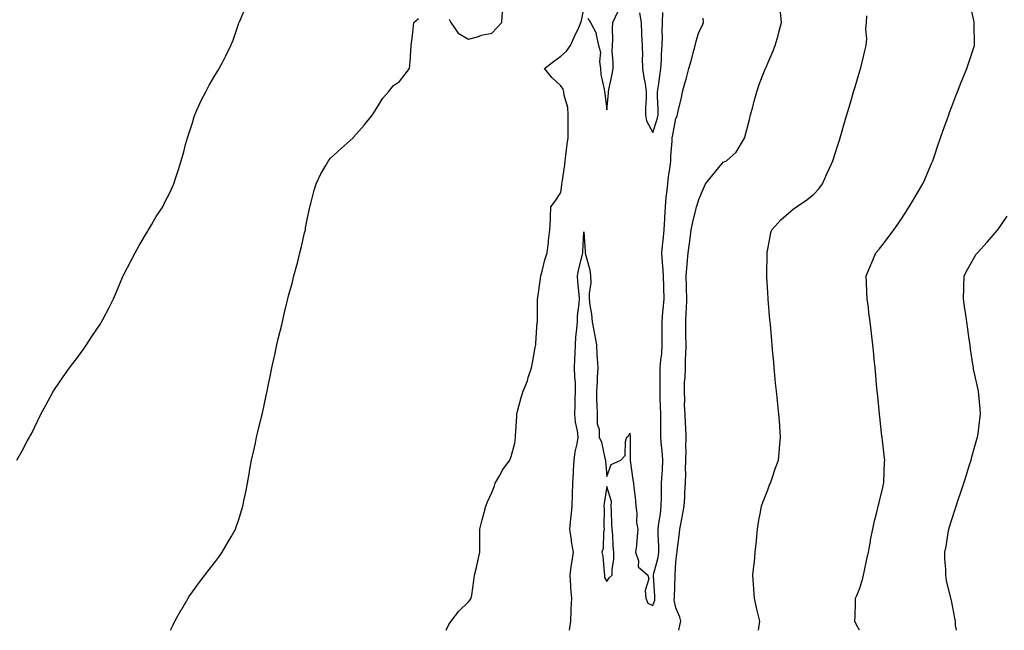
# Model space of a CAD drawing. Units: inches. Extents: x 944723 to 947363, y 7379738 to 7382378.
# Drawn here: x 945183 to 945611, y 7379738 to 7380003 of the extents above; entities that cross this region are included whole.
import ezdxf

# ---------------------------------------------------------------- set-up
doc = ezdxf.new("R2010")
doc.units = ezdxf.units.IN
doc.header["$MEASUREMENT"] = 0
doc.layers.add('Contour_94477379', color=7, linetype='Continuous', true_color=0x5a61fc)

msp = doc.modelspace()

# ---------------------------------------------------------------- linework, layer by layer
at = {"layer": 'Contour_94477379'}
for points in [[(945181.69, 7379811.92, 3365), (945184, 7379815.98, 3365), (945186.2, 7379820.08, 3365), (945187.22, 7379821.92, 3365), (945187.53, 7379822.43, 3365), (945188.05, 7379823.26, 3365), (945190.88, 7379829.09, 3365), (945192.17, 7379831.92, 3365), (945194.23, 7379835.74, 3365), (945197.22, 7379841.09, 3365), (945197.68, 7379841.92, 3365), (945197.81, 7379842.16, 3365), (945198.05, 7379842.55, 3365), (945201.85, 7379848.13, 3365), (945204.57, 7379851.92, 3365), (945206.05, 7379853.93, 3365), (945208.05, 7379856.47, 3365), (945210.3, 7379859.67, 3365), (945211.9, 7379861.92, 3365), (945214.33, 7379865.64, 3365), (945218.05, 7379871.15, 3365), (945218.35, 7379871.61, 3365), (945218.54, 7379871.92, 3365), (945219.05, 7379872.92, 3365), (945221.82, 7379878.15, 3365), (945223.65, 7379881.92, 3365), (945224.96, 7379885, 3365), (945227.78, 7379891.64, 3365), (945227.89, 7379891.92, 3365), (945228.05, 7379892.19, 3365), (945231.37, 7379898.6, 3365), (945233.11, 7379901.92, 3365), (945234.91, 7379905.06, 3365), (945238.05, 7379910.45, 3365), (945238.59, 7379911.38, 3365), (945238.9, 7379911.92, 3365), (945240.17, 7379914.04, 3365), (945242.29, 7379917.68, 3365), (945245.07, 7379921.92, 3365), (945246.02, 7379923.95, 3365), (945248.05, 7379927.71, 3365), (945249.33, 7379930.64, 3365), (945249.93, 7379931.92, 3365), (945250.8, 7379934.67, 3365), (945251.88, 7379938.1, 3365), (945253.14, 7379941.92, 3365), (945254.21, 7379945.76, 3365), (945255.04, 7379948.91, 3365), (945255.87, 7379951.92, 3365), (945256.43, 7379953.54, 3365), (945258.05, 7379958.45, 3365), (945258.82, 7379961.15, 3365), (945259.09, 7379961.92, 3365), (945259.96, 7379963.84, 3365), (945261.85, 7379968.12, 3365), (945263.78, 7379971.92, 3365), (945265.29, 7379974.68, 3365), (945268.05, 7379979.39, 3365), (945269.02, 7379980.95, 3365), (945269.66, 7379981.92, 3365), (945271.33, 7379985.2, 3365), (945272.49, 7379987.47, 3365), (945274.72, 7379991.92, 3365), (945275.65, 7379994.32, 3365), (945278.05, 7380001.29, 3365), (945278.21, 7380001.76, 3365), (945278.26, 7380001.92, 3365), (945278.44, 7380002.31, 3365), (945281.14, 7380008.83, 3365)], [(945368.28, 7379738, 3363), (945369.48, 7379740.5, 3363), (945370.39, 7379741.92, 3363), (945373.71, 7379746.26, 3363), (945378.05, 7379750.34, 3363), (945378.71, 7379751.26, 3363), (945379.19, 7379751.92, 3363), (945379.4, 7379753.27, 3363), (945380.28, 7379759.69, 3363), (945380.65, 7379761.92, 3363), (945381.42, 7379765.29, 3363), (945382.01, 7379767.96, 3363), (945382.9, 7379771.92, 3363), (945382.86, 7379776.73, 3363), (945382.91, 7379777.06, 3363), (945382.87, 7379781.92, 3363), (945383.93, 7379786.04, 3363), (945384.66, 7379788.53, 3363), (945385.58, 7379791.92, 3363), (945386.18, 7379793.78, 3363), (945388.05, 7379797.88, 3363), (945389.3, 7379800.67, 3363), (945389.6, 7379801.92, 3363), (945391.69, 7379805.56, 3363), (945392.63, 7379807.34, 3363), (945395.94, 7379811.92, 3363), (945396.57, 7379813.41, 3363), (945398.05, 7379819.27, 3363), (945398.36, 7379821.61, 3363), (945398.41, 7379821.92, 3363), (945398.43, 7379822.3, 3363), (945398.92, 7379831.05, 3363), (945398.97, 7379831.92, 3363), (945399.34, 7379833.21, 3363), (945400.93, 7379839.04, 3363), (945401.77, 7379841.92, 3363), (945403.61, 7379846.36, 3363), (945403.98, 7379847.85, 3363), (945405.32, 7379851.92, 3363), (945405.77, 7379854.2, 3363), (945407, 7379860.86, 3363), (945407.2, 7379861.92, 3363), (945407.28, 7379862.69, 3363), (945407.89, 7379871.76, 3363), (945407.9, 7379871.92, 3363), (945407.9, 7379872.06, 3363), (945407.94, 7379881.82, 3363), (945407.95, 7379881.92, 3363), (945407.96, 7379882.01, 3363), (945408.05, 7379882.52, 3363), (945409.2, 7379890.77, 3363), (945409.47, 7379891.92, 3363), (945410.02, 7379893.9, 3363), (945411.11, 7379898.86, 3363), (945412.15, 7379901.92, 3363), (945412.7, 7379906.57, 3363), (945412.73, 7379907.24, 3363), (945413.36, 7379911.92, 3363), (945413.56, 7379916.41, 3363), (945413.63, 7379917.5, 3363), (945413.82, 7379921.92, 3363), (945415.58, 7379924.39, 3363), (945418.05, 7379928.2, 3363), (945418.5, 7379931.47, 3363), (945418.54, 7379931.92, 3363), (945418.62, 7379932.49, 3363), (945419.81, 7379940.16, 3363), (945420.04, 7379941.92, 3363), (945420.35, 7379944.23, 3363), (945420.88, 7379949.09, 3363), (945421.28, 7379951.92, 3363), (945421.31, 7379955.18, 3363), (945421.31, 7379958.66, 3363), (945421.34, 7379961.92, 3363), (945421.19, 7379965.06, 3363), (945419.57, 7379970.4, 3363), (945419.46, 7379971.92, 3363), (945419.1, 7379972.97, 3363), (945418.05, 7379974.39, 3363), (945414.26, 7379978.13, 3363), (945411.06, 7379981.92, 3363), (945414.95, 7379985.01, 3363), (945418.05, 7379987.28, 3363), (945420.52, 7379989.45, 3363), (945422.37, 7379991.92, 3363), (945424.12, 7379995.84, 3363), (945425.87, 7379999.74, 3363), (945426.85, 7380001.92, 3363), (945427.13, 7380002.84, 3363), (945428.05, 7380007.72, 3363)], [(945547.96, 7379738, 3359), (945546.54, 7379740.4, 3359), (945545.9, 7379741.92, 3359), (945545.98, 7379743.99, 3359), (945546.17, 7379750.05, 3359), (945546.24, 7379751.92, 3359), (945546.78, 7379753.18, 3359), (945548.05, 7379756.33, 3359), (945549.36, 7379760.62, 3359), (945549.69, 7379761.92, 3359), (945550.13, 7379764, 3359), (945551.11, 7379768.87, 3359), (945551.77, 7379771.92, 3359), (945552.63, 7379776.5, 3359), (945552.73, 7379777.24, 3359), (945553.72, 7379781.92, 3359), (945554.42, 7379785.56, 3359), (945555.49, 7379789.36, 3359), (945556.07, 7379791.92, 3359), (945556.42, 7379793.55, 3359), (945558.05, 7379799.97, 3359), (945558.35, 7379801.61, 3359), (945558.43, 7379801.92, 3359), (945558.46, 7379802.34, 3359), (945558.84, 7379811.13, 3359), (945558.92, 7379811.92, 3359), (945558.85, 7379812.72, 3359), (945558.05, 7379819.33, 3359), (945557.76, 7379821.63, 3359), (945557.73, 7379821.92, 3359), (945557.69, 7379822.28, 3359), (945556.79, 7379830.66, 3359), (945556.65, 7379831.92, 3359), (945556.5, 7379833.47, 3359), (945555.86, 7379839.73, 3359), (945555.65, 7379841.92, 3359), (945555.37, 7379844.59, 3359), (945554.96, 7379848.83, 3359), (945554.66, 7379851.92, 3359), (945554.29, 7379855.68, 3359), (945554.07, 7379857.93, 3359), (945553.67, 7379861.92, 3359), (945553.11, 7379866.86, 3359), (945553.1, 7379866.97, 3359), (945552.56, 7379871.92, 3359), (945552.04, 7379875.91, 3359), (945551.77, 7379878.2, 3359), (945551.3, 7379881.92, 3359), (945551.17, 7379885.05, 3359), (945551, 7379888.97, 3359), (945550.88, 7379891.92, 3359), (945552.8, 7379896.67, 3359), (945552.93, 7379897.03, 3359), (945555.05, 7379901.92, 3359), (945556.44, 7379903.54, 3359), (945558.05, 7379905.56, 3359), (945560.82, 7379909.15, 3359), (945562.88, 7379911.92, 3359), (945564.96, 7379915, 3359), (945568.05, 7379919.63, 3359), (945568.95, 7379921.02, 3359), (945569.55, 7379921.92, 3359), (945571.7, 7379925.57, 3359), (945572.7, 7379927.27, 3359), (945575.48, 7379931.92, 3359), (945576.25, 7379933.72, 3359), (945578.05, 7379937.94, 3359), (945579.25, 7379940.72, 3359), (945579.78, 7379941.92, 3359), (945580.66, 7379944.53, 3359), (945581.84, 7379948.13, 3359), (945583.16, 7379951.92, 3359), (945584.41, 7379955.57, 3359), (945585.96, 7379959.83, 3359), (945586.69, 7379961.92, 3359), (945587.05, 7379962.92, 3359), (945588.05, 7379965.51, 3359), (945589.81, 7379970.16, 3359), (945590.51, 7379971.92, 3359), (945592.15, 7379976.03, 3359), (945592.66, 7379977.31, 3359), (945594.53, 7379981.92, 3359), (945595.39, 7379984.58, 3359), (945597.73, 7379991.6, 3359), (945597.84, 7379991.92, 3359), (945597.84, 7379992.13, 3359), (945597.8, 7380001.67, 3359), (945597.8, 7380001.92, 3359), (945597.74, 7380002.23, 3359), (945596.02, 7380009.89, 3359)], [(945248.41, 7379738, 3364), (945249.61, 7379740.36, 3364), (945250.34, 7379741.92, 3364), (945253.13, 7379746.84, 3364), (945253.37, 7379747.24, 3364), (945256.13, 7379751.92, 3364), (945256.85, 7379753.12, 3364), (945258.05, 7379754.77, 3364), (945261.09, 7379758.88, 3364), (945263.38, 7379761.92, 3364), (945265.39, 7379764.58, 3364), (945268.05, 7379767.83, 3364), (945269.75, 7379770.22, 3364), (945270.96, 7379771.92, 3364), (945273.52, 7379776.45, 3364), (945274.79, 7379778.66, 3364), (945276.65, 7379781.92, 3364), (945277.03, 7379782.93, 3364), (945278.05, 7379785.66, 3364), (945279.52, 7379790.45, 3364), (945279.94, 7379791.92, 3364), (945280.41, 7379794.28, 3364), (945281.28, 7379798.69, 3364), (945281.91, 7379801.92, 3364), (945282.77, 7379806.63, 3364), (945282.85, 7379807.12, 3364), (945283.74, 7379811.92, 3364), (945284.5, 7379815.47, 3364), (945285.34, 7379819.2, 3364), (945285.91, 7379821.92, 3364), (945286.32, 7379823.65, 3364), (945288.05, 7379830.72, 3364), (945288.27, 7379831.7, 3364), (945288.32, 7379831.92, 3364), (945288.39, 7379832.26, 3364), (945290.03, 7379839.94, 3364), (945290.44, 7379841.92, 3364), (945291.09, 7379844.96, 3364), (945291.77, 7379848.2, 3364), (945292.56, 7379851.92, 3364), (945293.52, 7379856.45, 3364), (945293.78, 7379857.65, 3364), (945294.69, 7379861.92, 3364), (945295.33, 7379864.65, 3364), (945296.83, 7379870.7, 3364), (945297.12, 7379871.92, 3364), (945297.29, 7379872.68, 3364), (945298.05, 7379876.06, 3364), (945299.16, 7379880.81, 3364), (945299.42, 7379881.92, 3364), (945299.92, 7379883.79, 3364), (945301.31, 7379888.66, 3364), (945302.14, 7379891.92, 3364), (945303.4, 7379896.57, 3364), (945303.6, 7379897.47, 3364), (945304.71, 7379901.92, 3364), (945305.36, 7379904.61, 3364), (945306.76, 7379910.63, 3364), (945307.07, 7379911.92, 3364), (945307.21, 7379912.76, 3364), (945308.05, 7379917.07, 3364), (945308.9, 7379921.07, 3364), (945309.09, 7379921.92, 3364), (945309.51, 7379923.39, 3364), (945310.86, 7379929.11, 3364), (945311.78, 7379931.92, 3364), (945313.8, 7379936.17, 3364), (945316.04, 7379939.91, 3364), (945317.17, 7379941.92, 3364), (945317.55, 7379942.42, 3364), (945318.05, 7379942.99, 3364), (945322.67, 7379947.3, 3364), (945327.83, 7379951.92, 3364), (945327.93, 7379952.03, 3364), (945328.05, 7379952.18, 3364), (945332.57, 7379957.39, 3364), (945336.27, 7379961.92, 3364), (945336.94, 7379963.03, 3364), (945338.05, 7379964.62, 3364), (945340.79, 7379969.17, 3364), (945343.16, 7379971.92, 3364), (945345.34, 7379974.63, 3364), (945348.05, 7379976.34, 3364), (945350.4, 7379979.57, 3364), (945352.41, 7379981.92, 3364), (945352.74, 7379986.61, 3364), (945352.75, 7379987.22, 3364), (945353.09, 7379991.92, 3364), (945353.67, 7379996.29, 3364), (945353.74, 7379997.61, 3364), (945354.25, 7380001.92, 3364), (945356.28, 7380003.69, 3364)], [(945369.57, 7380003.44, 3364), (945370.3, 7380001.92, 3364), (945373.5, 7379997.37, 3364), (945378.05, 7379994.65, 3364), (945381.87, 7379995.74, 3364), (945383.57, 7379996.4, 3364), (945388.05, 7379997.38, 3364), (945390.33, 7379999.65, 3364), (945392.4, 7380001.92, 3364), (945392.82, 7380006.69, 3364)], [(945421.91, 7379738, 3362), (945421.93, 7379738.05, 3362), (945422.46, 7379741.92, 3362), (945422.65, 7379746.52, 3362), (945422.67, 7379747.3, 3362), (945422.86, 7379751.92, 3362), (945422.4, 7379756.26, 3362), (945422.48, 7379757.49, 3362), (945422.15, 7379761.92, 3362), (945422.8, 7379766.66, 3362), (945422.84, 7379767.13, 3362), (945423.56, 7379771.92, 3362), (945422.7, 7379776.57, 3362), (945422.68, 7379777.29, 3362), (945422.02, 7379781.92, 3362), (945422.47, 7379786.35, 3362), (945422.58, 7379787.39, 3362), (945423.05, 7379791.92, 3362), (945423.18, 7379796.8, 3362), (945423.17, 7379797.03, 3362), (945423.27, 7379801.92, 3362), (945423.56, 7379806.42, 3362), (945423.61, 7379807.48, 3362), (945423.87, 7379811.92, 3362), (945424.4, 7379815.57, 3362), (945425.19, 7379819.05, 3362), (945425.66, 7379821.92, 3362), (945425.34, 7379824.63, 3362), (945424.53, 7379828.41, 3362), (945424.19, 7379831.92, 3362), (945424.41, 7379835.57, 3362), (945424.35, 7379838.22, 3362), (945424.53, 7379841.92, 3362), (945424.45, 7379845.52, 3362), (945424.14, 7379848.01, 3362), (945424.08, 7379851.92, 3362), (945424.24, 7379855.73, 3362), (945424.31, 7379858.18, 3362), (945424.48, 7379861.92, 3362), (945424.7, 7379865.27, 3362), (945425.08, 7379868.95, 3362), (945425.3, 7379871.92, 3362), (945425.39, 7379874.58, 3362), (945426.07, 7379879.94, 3362), (945426.16, 7379881.92, 3362), (945426.12, 7379883.85, 3362), (945425.44, 7379889.31, 3362), (945425.39, 7379891.92, 3362), (945425.76, 7379894.2, 3362), (945427.51, 7379901.39, 3362), (945427.62, 7379901.92, 3362), (945427.64, 7379902.33, 3362), (945428.05, 7379911.07, 3362), (945428.63, 7379902.49, 3362), (945428.65, 7379901.92, 3362), (945428.76, 7379901.21, 3362), (945430.75, 7379894.61, 3362), (945431.05, 7379891.92, 3362), (945431.08, 7379888.9, 3362), (945430.39, 7379884.27, 3362), (945430.43, 7379881.92, 3362), (945430.75, 7379879.23, 3362), (945431.39, 7379875.26, 3362), (945431.74, 7379871.92, 3362), (945432.54, 7379867.43, 3362), (945432.67, 7379866.54, 3362), (945433.57, 7379861.92, 3362), (945433.82, 7379857.69, 3362), (945433.95, 7379856.02, 3362), (945434.21, 7379851.92, 3362), (945433.91, 7379847.78, 3362), (945433.96, 7379846.01, 3362), (945433.59, 7379841.92, 3362), (945433.68, 7379837.55, 3362), (945433.78, 7379836.19, 3362), (945433.88, 7379831.92, 3362), (945433.83, 7379827.71, 3362), (945434.79, 7379825.19, 3362), (945434.72, 7379821.92, 3362), (945435.77, 7379819.65, 3362), (945437.2, 7379812.77, 3362), (945437.48, 7379811.92, 3362), (945437.53, 7379811.4, 3362), (945438.05, 7379804.82, 3362), (945439.99, 7379809.98, 3362), (945444.17, 7379811.92, 3362), (945446.08, 7379813.89, 3362), (945446.16, 7379820.03, 3362), (945446.78, 7379821.92, 3362), (945447.47, 7379822.5, 3362), (945448.05, 7379823.59, 3362), (945448.25, 7379822.11, 3362), (945448.26, 7379821.92, 3362), (945448.23, 7379821.75, 3362), (945448.24, 7379812.11, 3362), (945448.21, 7379811.92, 3362), (945448.25, 7379811.73, 3362), (945449.47, 7379803.33, 3362), (945449.72, 7379801.92, 3362), (945449.88, 7379800.09, 3362), (945450.5, 7379794.37, 3362), (945450.71, 7379791.92, 3362), (945451.16, 7379788.81, 3362), (945450.99, 7379784.86, 3362), (945451.64, 7379781.92, 3362), (945451.27, 7379778.7, 3362), (945450.94, 7379774.81, 3362), (945450.62, 7379771.92, 3362), (945451.84, 7379768.13, 3362), (945451.7, 7379765.57, 3362), (945455.86, 7379761.92, 3362), (945456.42, 7379760.29, 3362), (945454.74, 7379755.23, 3362), (945455.12, 7379751.92, 3362), (945455.95, 7379749.82, 3362), (945458.05, 7379748.7, 3362), (945458.96, 7379751.02, 3362), (945459.03, 7379751.92, 3362), (945459.01, 7379752.88, 3362), (945458.33, 7379761.64, 3362), (945458.32, 7379761.92, 3362), (945458.38, 7379762.25, 3362), (945460.34, 7379769.63, 3362), (945460.65, 7379771.92, 3362), (945460.63, 7379774.5, 3362), (945460.37, 7379779.6, 3362), (945460.35, 7379781.92, 3362), (945460.68, 7379784.55, 3362), (945461.36, 7379788.61, 3362), (945461.72, 7379791.92, 3362), (945461.79, 7379795.66, 3362), (945461.86, 7379798.11, 3362), (945461.93, 7379801.92, 3362), (945462.1, 7379805.97, 3362), (945462.26, 7379807.71, 3362), (945462.43, 7379811.92, 3362), (945462.15, 7379816.02, 3362), (945461.89, 7379818.08, 3362), (945461.6, 7379821.92, 3362), (945461.57, 7379825.43, 3362), (945461.58, 7379828.4, 3362), (945461.54, 7379831.92, 3362), (945461.48, 7379835.35, 3362), (945461.35, 7379838.62, 3362), (945461.29, 7379841.92, 3362), (945461.33, 7379845.2, 3362), (945461.31, 7379848.66, 3362), (945461.35, 7379851.92, 3362), (945461.63, 7379855.5, 3362), (945461.94, 7379858.04, 3362), (945462.21, 7379861.92, 3362), (945462.19, 7379866.06, 3362), (945462.16, 7379867.81, 3362), (945462.14, 7379871.92, 3362), (945462.49, 7379876.37, 3362), (945462.61, 7379877.36, 3362), (945462.95, 7379881.92, 3362), (945462.85, 7379886.73, 3362), (945462.85, 7379887.11, 3362), (945462.77, 7379891.92, 3362), (945462.51, 7379896.39, 3362), (945462.35, 7379897.63, 3362), (945462.06, 7379901.92, 3362), (945462.48, 7379906.35, 3362), (945462.63, 7379907.34, 3362), (945463.01, 7379911.92, 3362), (945463.26, 7379916.71, 3362), (945463.28, 7379917.15, 3362), (945463.53, 7379921.92, 3362), (945463.92, 7379926.05, 3362), (945464.17, 7379928.05, 3362), (945464.57, 7379931.92, 3362), (945464.96, 7379935, 3362), (945465.56, 7379939.43, 3362), (945465.88, 7379941.92, 3362), (945465.87, 7379944.1, 3362), (945466.52, 7379950.39, 3362), (945466.52, 7379951.92, 3362), (945466.83, 7379953.14, 3362), (945468.05, 7379960.26, 3362), (945468.64, 7379961.34, 3362), (945468.82, 7379961.92, 3362), (945469.03, 7379962.9, 3362), (945470.52, 7379969.44, 3362), (945471.02, 7379971.92, 3362), (945472.11, 7379975.99, 3362), (945472.55, 7379977.41, 3362), (945473.67, 7379981.92, 3362), (945474.71, 7379985.26, 3362), (945475.88, 7379989.76, 3362), (945476.51, 7379991.92, 3362), (945476.73, 7379993.24, 3362), (945478.05, 7379997.73, 3362), (945479.47, 7380000.5, 3362), (945480.16, 7380001.92, 3362), (945479.96, 7380003.84, 3362)], [(945429.8, 7380003.66, 3363), (945431.05, 7380001.92, 3363), (945433.46, 7379997.33, 3363), (945433.43, 7379996.54, 3363), (945434.54, 7379991.92, 3363), (945435.28, 7379989.14, 3363), (945434.93, 7379985.04, 3363), (945435.39, 7379981.92, 3363), (945435.54, 7379979.41, 3363), (945437, 7379972.97, 3363), (945437.08, 7379971.92, 3363), (945437.24, 7379971.11, 3363), (945438.05, 7379963.98, 3363), (945438.79, 7379971.18, 3363), (945438.85, 7379971.92, 3363), (945439.02, 7379972.89, 3363), (945440.43, 7379979.54, 3363), (945440.81, 7379981.92, 3363), (945440.84, 7379984.71, 3363), (945440.49, 7379989.48, 3363), (945440.52, 7379991.92, 3363), (945440.67, 7379994.54, 3363), (945440.56, 7379999.41, 3363), (945440.73, 7380001.92, 3363), (945443.02, 7380006.89, 3363)], [(945452.32, 7380006.18, 3363), (945453.01, 7380001.92, 3363), (945453.22, 7379997.09, 3363), (945453.21, 7379996.76, 3363), (945453.4, 7379991.92, 3363), (945453.53, 7379987.4, 3363), (945453.52, 7379986.45, 3363), (945453.64, 7379981.92, 3363), (945454.16, 7379978.03, 3363), (945454.7, 7379975.27, 3363), (945455.21, 7379971.92, 3363), (945455.16, 7379969.03, 3363), (945454.91, 7379965.06, 3363), (945454.87, 7379961.92, 3363), (945455.4, 7379959.28, 3363), (945458.05, 7379954.2, 3363), (945459.92, 7379960.05, 3363), (945460.34, 7379961.92, 3363), (945460.38, 7379964.25, 3363), (945460.12, 7379969.85, 3363), (945460.17, 7379971.92, 3363), (945460.52, 7379974.39, 3363), (945461.17, 7379978.79, 3363), (945461.61, 7379981.92, 3363), (945461.9, 7379985.77, 3363), (945461.86, 7379988.11, 3363), (945462.2, 7379991.92, 3363), (945462.24, 7379996.11, 3363), (945462.22, 7379997.75, 3363), (945462.27, 7380001.92, 3363), (945462.41, 7380006.27, 3363)], [(945469.44, 7379738, 3361), (945469.85, 7379740.12, 3361), (945470.3, 7379741.92, 3361), (945469.9, 7379743.77, 3361), (945468.05, 7379747.73, 3361), (945467.41, 7379751.27, 3361), (945467.45, 7379751.92, 3361), (945467.44, 7379752.53, 3361), (945467.81, 7379761.68, 3361), (945467.81, 7379761.92, 3361), (945467.84, 7379762.13, 3361), (945468.05, 7379767.64, 3361), (945468.56, 7379771.41, 3361), (945468.62, 7379771.92, 3361), (945468.69, 7379772.56, 3361), (945469.67, 7379780.3, 3361), (945469.86, 7379781.92, 3361), (945470.2, 7379784.07, 3361), (945471.2, 7379788.77, 3361), (945471.65, 7379791.92, 3361), (945471.93, 7379795.8, 3361), (945471.95, 7379798.02, 3361), (945472.26, 7379801.92, 3361), (945472.39, 7379806.25, 3361), (945472.34, 7379807.63, 3361), (945472.48, 7379811.92, 3361), (945472.55, 7379816.42, 3361), (945472.47, 7379817.5, 3361), (945472.57, 7379821.92, 3361), (945472.46, 7379826.33, 3361), (945472.26, 7379827.71, 3361), (945472.14, 7379831.92, 3361), (945471.9, 7379835.77, 3361), (945471.99, 7379837.98, 3361), (945471.79, 7379841.92, 3361), (945471.88, 7379845.75, 3361), (945472.2, 7379847.77, 3361), (945472.27, 7379851.92, 3361), (945472.34, 7379856.21, 3361), (945472.49, 7379857.47, 3361), (945472.55, 7379861.92, 3361), (945472.44, 7379866.32, 3361), (945472.48, 7379867.48, 3361), (945472.39, 7379871.92, 3361), (945472.57, 7379876.44, 3361), (945472.68, 7379877.29, 3361), (945472.84, 7379881.92, 3361), (945472.74, 7379886.61, 3361), (945472.67, 7379887.3, 3361), (945472.55, 7379891.92, 3361), (945473, 7379896.87, 3361), (945473.01, 7379896.96, 3361), (945473.5, 7379901.92, 3361), (945473.99, 7379905.99, 3361), (945474.3, 7379908.17, 3361), (945474.78, 7379911.92, 3361), (945475.37, 7379914.6, 3361), (945476.76, 7379920.63, 3361), (945477.05, 7379921.92, 3361), (945477.33, 7379922.65, 3361), (945478.05, 7379925.13, 3361), (945480.12, 7379929.85, 3361), (945480.98, 7379931.92, 3361), (945484.15, 7379935.82, 3361), (945488.05, 7379940.61, 3361), (945488.72, 7379941.25, 3361), (945490.06, 7379941.92, 3361), (945494.36, 7379945.61, 3361), (945497.88, 7379951.75, 3361), (945497.99, 7379951.92, 3361), (945498, 7379951.96, 3361), (945498.05, 7379952.14, 3361), (945500.07, 7379959.9, 3361), (945500.58, 7379961.92, 3361), (945501.5, 7379965.37, 3361), (945502.16, 7379967.81, 3361), (945503.24, 7379971.92, 3361), (945504.52, 7379975.45, 3361), (945506.37, 7379980.24, 3361), (945507.01, 7379981.92, 3361), (945507.35, 7379982.63, 3361), (945508.05, 7379984.28, 3361), (945510.38, 7379989.59, 3361), (945511.26, 7379991.92, 3361), (945512.51, 7379996.38, 3361), (945512.77, 7379997.2, 3361), (945513.98, 7380001.92, 3361), (945513.51, 7380006.46, 3361)], [(945504, 7379738, 3360), (945504.53, 7379741.92, 3360), (945503.44, 7379746.53, 3360), (945503.27, 7379747.15, 3360), (945502.26, 7379751.92, 3360), (945502.02, 7379755.89, 3360), (945501.86, 7379758.12, 3360), (945501.61, 7379761.92, 3360), (945501.98, 7379765.85, 3360), (945502.23, 7379767.74, 3360), (945502.58, 7379771.92, 3360), (945503.1, 7379776.87, 3360), (945503.11, 7379776.98, 3360), (945503.63, 7379781.92, 3360), (945504.19, 7379785.78, 3360), (945504.73, 7379788.6, 3360), (945505.27, 7379791.92, 3360), (945506.07, 7379793.91, 3360), (945508.05, 7379799.04, 3360), (945508.85, 7379801.12, 3360), (945509.16, 7379801.92, 3360), (945509.79, 7379803.65, 3360), (945511.44, 7379808.53, 3360), (945512.72, 7379811.92, 3360), (945513.17, 7379816.8, 3360), (945513.2, 7379817.06, 3360), (945513.65, 7379821.92, 3360), (945513.26, 7379826.7, 3360), (945513.24, 7379827.1, 3360), (945512.84, 7379831.92, 3360), (945512.41, 7379836.27, 3360), (945512.24, 7379837.73, 3360), (945511.79, 7379841.92, 3360), (945511.47, 7379845.34, 3360), (945511.12, 7379848.85, 3360), (945510.83, 7379851.92, 3360), (945510.61, 7379854.48, 3360), (945510.14, 7379859.84, 3360), (945509.95, 7379861.92, 3360), (945509.8, 7379863.67, 3360), (945509.18, 7379870.79, 3360), (945509.09, 7379871.92, 3360), (945509, 7379872.87, 3360), (945508.23, 7379881.74, 3360), (945508.22, 7379881.92, 3360), (945508.21, 7379882.07, 3360), (945508.05, 7379884.63, 3360), (945507.63, 7379891.5, 3360), (945507.6, 7379891.92, 3360), (945507.62, 7379892.35, 3360), (945507.79, 7379901.65, 3360), (945507.8, 7379901.92, 3360), (945507.84, 7379902.13, 3360), (945508.05, 7379903.48, 3360), (945509.37, 7379910.6, 3360), (945509.86, 7379911.92, 3360), (945513.75, 7379916.22, 3360), (945518.05, 7379920.08, 3360), (945519.09, 7379920.88, 3360), (945520.57, 7379921.92, 3360), (945525, 7379924.97, 3360), (945528.05, 7379927.44, 3360), (945530.23, 7379929.74, 3360), (945531.77, 7379931.92, 3360), (945533.72, 7379936.24, 3360), (945534.84, 7379938.7, 3360), (945536.29, 7379941.92, 3360), (945536.72, 7379943.25, 3360), (945538.05, 7379947.38, 3360), (945539.15, 7379950.81, 3360), (945539.51, 7379951.92, 3360), (945540.1, 7379953.97, 3360), (945541.43, 7379958.54, 3360), (945542.42, 7379961.92, 3360), (945543.7, 7379966.27, 3360), (945544.24, 7379968.11, 3360), (945545.35, 7379971.92, 3360), (945545.99, 7379973.98, 3360), (945548.05, 7379980.9, 3360), (945548.28, 7379981.69, 3360), (945548.35, 7379981.92, 3360), (945548.45, 7379982.32, 3360), (945550.3, 7379989.68, 3360), (945550.82, 7379991.92, 3360), (945551.05, 7379994.92, 3360), (945550.73, 7379999.24, 3360), (945551.02, 7380001.92, 3360), (945551.04, 7380004.91, 3360)], [(945590.01, 7379738, 3358), (945589.69, 7379740.28, 3358), (945589.6, 7379741.92, 3358), (945589.37, 7379743.24, 3358), (945588.05, 7379750.27, 3358), (945587.7, 7379751.57, 3358), (945587.6, 7379751.92, 3358), (945587.51, 7379752.46, 3358), (945585.79, 7379759.66, 3358), (945585.45, 7379761.92, 3358), (945585.37, 7379764.6, 3358), (945585.05, 7379768.92, 3358), (945584.96, 7379771.92, 3358), (945585.51, 7379774.46, 3358), (945586.5, 7379780.37, 3358), (945586.8, 7379781.92, 3358), (945587.09, 7379782.88, 3358), (945588.05, 7379786.17, 3358), (945589.42, 7379790.55, 3358), (945589.86, 7379791.92, 3358), (945590.78, 7379794.65, 3358), (945591.95, 7379798.02, 3358), (945593.23, 7379801.92, 3358), (945594.4, 7379805.57, 3358), (945595.62, 7379809.49, 3358), (945596.39, 7379811.92, 3358), (945596.69, 7379813.28, 3358), (945598.05, 7379817.96, 3358), (945598.97, 7379821.01, 3358), (945599.25, 7379821.92, 3358), (945599.45, 7379823.32, 3358), (945600.22, 7379829.76, 3358), (945600.53, 7379831.92, 3358), (945600.34, 7379834.21, 3358), (945599.79, 7379840.19, 3358), (945599.63, 7379841.92, 3358), (945599.3, 7379843.17, 3358), (945598.05, 7379848.99, 3358), (945597.51, 7379851.39, 3358), (945597.42, 7379851.92, 3358), (945597.32, 7379852.65, 3358), (945596.21, 7379860.09, 3358), (945595.95, 7379861.92, 3358), (945595.59, 7379864.38, 3358), (945594.96, 7379868.84, 3358), (945594.51, 7379871.92, 3358), (945593.91, 7379876.06, 3358), (945593.69, 7379877.56, 3358), (945593.04, 7379881.92, 3358), (945593.23, 7379886.75, 3358), (945593.26, 7379887.12, 3358), (945593.45, 7379891.92, 3358), (945595.02, 7379894.95, 3358), (945598.05, 7379900.36, 3358), (945598.65, 7379901.33, 3358), (945599.13, 7379901.92, 3358), (945603.34, 7379906.62, 3358), (945607.83, 7379911.7, 3358), (945608.02, 7379911.92, 3358), (945608.04, 7379911.93, 3358), (945608.05, 7379911.95, 3358), (945612.09, 7379917.88, 3358)]]:
    msp.add_polyline3d(points, dxfattribs=at)
msp.add_polyline3d([(945438.05, 7379759.24, 3362), (945439.16, 7379760.81, 3362), (945440.38, 7379761.92, 3362), (945440.45, 7379764.33, 3362), (945441.15, 7379768.82, 3362), (945441.21, 7379771.92, 3362), (945440.84, 7379774.71, 3362), (945440.67, 7379779.31, 3362), (945440.37, 7379781.92, 3362), (945440.23, 7379784.1, 3362), (945440.09, 7379789.88, 3362), (945439.95, 7379791.92, 3362), (945440.06, 7379793.93, 3362), (945438.05, 7379800.49, 3362), (945436.93, 7379793.04, 3362), (945436.82, 7379791.92, 3362), (945436.92, 7379790.78, 3362), (945436.81, 7379783.16, 3362), (945436.9, 7379781.92, 3362), (945436.61, 7379780.48, 3362), (945436.47, 7379773.51, 3362), (945435.96, 7379771.92, 3362), (945436.34, 7379770.22, 3362), (945436.92, 7379763.06, 3362), (945437.11, 7379761.92, 3362), (945437.12, 7379760.99, 3362)], close=True, dxfattribs=at)

doc.saveas('drawing.dxf')
